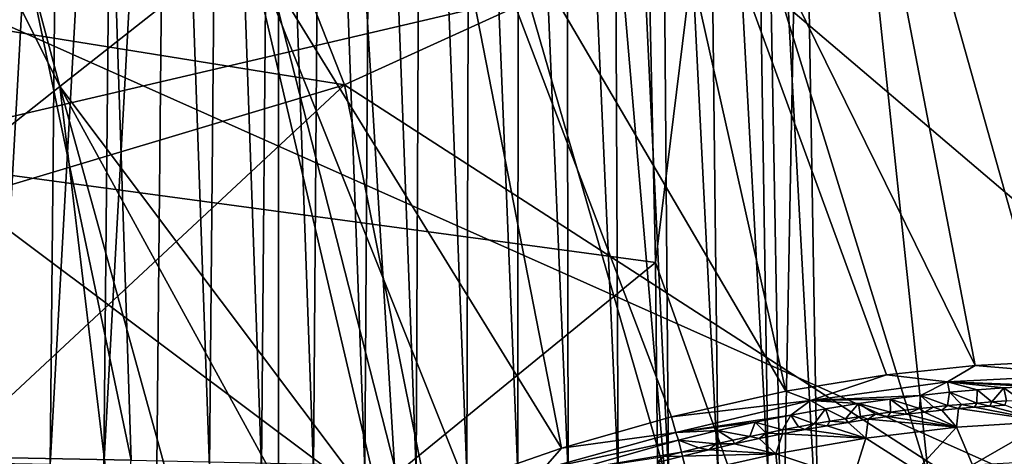
# Model space of a CAD drawing. Units: millimetres. Extents: x -223 to 237, y -310 to 398.
# Drawn here: x 120 to 150, y 16 to 29 of the extents above; entities that cross this region are included whole.
import ezdxf

# ---------------------------------------------------------------- set-up
doc = ezdxf.new("R2010")
doc.units = ezdxf.units.MM
doc.header["$LTSCALE"] = 101.851852
for name, color, linetype in [('1', 7, 'CONTINUOUS'), ('126', 7, 'CONTINUOUS'), ('127', 7, 'CONTINUOUS'), ('203', 7, 'CONTINUOUS'), ('207', 7, 'CONTINUOUS'), ('667', 7, 'CONTINUOUS'), ('678', 7, 'CONTINUOUS'), ('716', 7, 'CONTINUOUS'), ('717', 7, 'CONTINUOUS'), ('719', 7, 'CONTINUOUS'), ('720', 7, 'CONTINUOUS'), ('733', 7, 'CONTINUOUS'), ('734', 7, 'CONTINUOUS'), ('737', 7, 'CONTINUOUS'), ('738', 7, 'CONTINUOUS'), ('858', 7, 'CONTINUOUS')]:
    doc.layers.add(name, color=color, linetype=linetype)

msp = doc.modelspace()

# ---------------------------------------------------------------- linework, layer by layer
at = {"layer": '1', "linetype": 'Continuous'}
for points in [[(115.829, 25.384, -445.082), (116.482, 61.213, -444.911), (153.834, 34.278, -440.936), (115.829, 25.384, -445.082)], [(153.175, -2.613, -440.995), (115.829, 25.384, -445.082), (153.834, 34.278, -440.936), (153.175, -2.613, -440.995)], [(115.185, -10.445, -444.888), (115.829, 25.384, -445.082), (153.175, -2.613, -440.995), (115.185, -10.445, -444.888)]]:
    msp.add_3dface(points, dxfattribs=at)
at = {"layer": '126', "linetype": 'Continuous'}
for points in [[(101.782, 62.669, 3), (101.782, 26.808, 3), (138.752, 52.924, 3), (101.782, 62.669, 3)], [(138.752, 52.924, 3), (101.782, 26.808, 3), (139.442, 21.707, 3), (138.752, 52.924, 3)], [(101.782, 26.808, 3), (101.782, -9.053, 3), (139.442, 21.707, 3), (101.782, 26.808, 3)], [(139.442, 21.707, 3), (101.782, -9.053, 3), (139.637, 1.954, 3), (139.442, 21.707, 3)]]:
    msp.add_3dface(points, dxfattribs=at)
at = {"layer": '127', "linetype": 'Continuous'}
for points in [[(165.792, 44.059, -402), (165.792, 10.662, -402), (127.754, 43.089, -402), (165.792, 44.059, -402)], [(127.754, 43.089, -402), (127.754, 6.253, -402), (90.083, 30.991, -402), (127.754, 43.089, -402)], [(127.754, 43.089, -402), (165.792, 10.662, -402), (127.754, 6.253, -402), (127.754, 43.089, -402)], [(90.083, 30.991, -402), (127.754, 6.253, -402), (96.914, 18.868, -402), (90.083, 30.991, -402)], [(96.914, 18.868, -402), (127.754, 6.253, -402), (103.623, -2.103, -402), (96.914, 18.868, -402)]]:
    msp.add_3dface(points, dxfattribs=at)
at = {"layer": '203', "linetype": 'Continuous'}
for points in [[(115.752, 15.719, -273.978), (123.197, 15.578, -281.989), (115.519, 52.246, -273.948), (115.752, 15.719, -273.978)], [(115.519, 52.246, -273.948), (123.197, 15.578, -281.989), (121.992, 52.137, -282.066), (115.519, 52.246, -273.948)], [(123.197, 15.578, -281.989), (131.349, 15.401, -289.356), (121.992, 52.137, -282.066), (123.197, 15.578, -281.989)], [(121.992, 52.137, -282.066), (131.349, 15.401, -289.356), (129.132, 51.963, -289.509), (121.992, 52.137, -282.066)], [(131.349, 15.401, -289.356), (139.72, 15.232, -296.511), (129.132, 51.963, -289.509), (131.349, 15.401, -289.356)], [(129.132, 51.963, -289.509), (139.72, 15.232, -296.511), (136.591, 51.819, -296.703), (129.132, 51.963, -289.509)], [(121.031, 51.793, -160.284), (119.01, 15.475, -170.733), (119.344, 51.838, -170.736), (121.031, 51.793, -160.284)], [(120.684, 15.442, -160.284), (119.01, 15.475, -170.733), (121.031, 51.793, -160.284), (120.684, 15.442, -160.284)], [(122.695, 51.745, -149.826), (120.684, 15.442, -160.284), (121.031, 51.793, -160.284), (122.695, 51.745, -149.826)], [(122.343, 15.408, -149.829), (120.684, 15.442, -160.284), (122.695, 51.745, -149.826), (122.343, 15.408, -149.829)], [(124.335, 51.695, -139.359), (122.343, 15.408, -149.829), (122.695, 51.745, -149.826), (124.335, 51.695, -139.359)], [(123.987, 15.376, -139.364), (122.343, 15.408, -149.829), (124.335, 51.695, -139.359), (123.987, 15.376, -139.364)], [(125.617, 15.343, -128.886), (123.987, 15.376, -139.364), (124.335, 51.695, -139.359), (125.617, 15.343, -128.886)], [(125.951, 51.645, -128.881), (125.617, 15.343, -128.886), (124.335, 51.695, -139.359), (125.951, 51.645, -128.881)], [(127.234, 15.311, -118.397), (125.617, 15.343, -128.886), (125.951, 51.645, -128.881), (127.234, 15.311, -118.397)], [(127.541, 51.594, -118.392), (127.234, 15.311, -118.397), (125.951, 51.645, -128.881), (127.541, 51.594, -118.392)], [(128.839, 15.28, -107.898), (127.234, 15.311, -118.397), (127.541, 51.594, -118.392), (128.839, 15.28, -107.898)], [(129.108, 51.545, -107.893), (128.839, 15.28, -107.898), (127.541, 51.594, -118.392), (129.108, 51.545, -107.893)], [(139.72, 15.232, -296.511), (147.896, 15.074, -303.834), (136.591, 51.819, -296.703), (139.72, 15.232, -296.511)], [(136.591, 51.819, -296.703), (147.896, 15.074, -303.834), (144.039, 51.685, -303.989), (136.591, 51.819, -296.703)], [(147.896, 15.074, -303.834), (155.536, 14.929, -311.596), (144.039, 51.685, -303.989), (147.896, 15.074, -303.834)], [(144.039, 51.685, -303.989), (155.536, 14.929, -311.596), (151.206, 51.553, -311.646), (144.039, 51.685, -303.989)], [(130.434, 15.25, -97.393), (128.839, 15.28, -107.898), (129.108, 51.545, -107.893), (130.434, 15.25, -97.393)], [(130.656, 51.499, -97.387), (130.434, 15.25, -97.393), (129.108, 51.545, -107.893), (130.656, 51.499, -97.387)], [(132.02, 15.221, -86.882), (130.434, 15.25, -97.393), (130.656, 51.499, -97.387), (132.02, 15.221, -86.882)], [(132.187, 51.456, -86.876), (132.02, 15.221, -86.882), (130.656, 51.499, -97.387), (132.187, 51.456, -86.876)], [(133.598, 15.192, -76.369), (132.02, 15.221, -86.882), (132.187, 51.456, -86.876), (133.598, 15.192, -76.369)], [(133.7, 51.417, -76.362), (133.598, 15.192, -76.369), (132.187, 51.456, -86.876), (133.7, 51.417, -76.362)], [(135.168, 15.165, -65.851), (133.598, 15.192, -76.369), (133.7, 51.417, -76.362), (135.168, 15.165, -65.851)], [(135.194, 51.385, -65.843), (135.168, 15.165, -65.851), (133.7, 51.417, -76.362), (135.194, 51.385, -65.843)], [(136.731, 15.14, -55.33), (135.168, 15.165, -65.851), (135.194, 51.385, -65.843), (136.731, 15.14, -55.33)], [(136.667, 51.361, -55.319), (136.731, 15.14, -55.33), (135.194, 51.385, -65.843), (136.667, 51.361, -55.319)], [(138.286, 15.116, -44.806), (136.731, 15.14, -55.33), (136.667, 51.361, -55.319), (138.286, 15.116, -44.806)], [(138.12, 51.346, -44.792), (138.286, 15.116, -44.806), (136.667, 51.361, -55.319), (138.12, 51.346, -44.792)], [(139.836, 15.096, -34.28), (138.286, 15.116, -44.806), (138.12, 51.346, -44.792), (139.836, 15.096, -34.28)], [(139.554, 51.343, -34.261), (139.836, 15.096, -34.28), (138.12, 51.346, -44.792), (139.554, 51.343, -34.261)], [(140.97, 51.352, -23.727), (141.382, 15.077, -23.753), (139.554, 51.343, -34.261), (140.97, 51.352, -23.727)], [(141.382, 15.077, -23.753), (139.836, 15.096, -34.28), (139.554, 51.343, -34.261), (141.382, 15.077, -23.753)], [(142.37, 51.376, -13.192), (142.924, 15.062, -13.225), (140.97, 51.352, -23.727), (142.37, 51.376, -13.192)], [(142.924, 15.062, -13.225), (141.382, 15.077, -23.753), (140.97, 51.352, -23.727), (142.924, 15.062, -13.225)], [(144.49, 12.328, -2.728), (142.924, 15.062, -13.225), (142.37, 51.376, -13.192), (144.49, 12.328, -2.728)], [(143.972, 43.124, -2.668), (144.49, 12.328, -2.728), (142.37, 51.376, -13.192), (143.972, 43.124, -2.668)], [(115.752, 15.719, -273.978), (118.094, -21.985, -277.698), (123.197, 15.578, -281.989), (115.752, 15.719, -273.978)]]:
    msp.add_3dface(points, dxfattribs=at)
at = {"layer": '207', "linetype": 'Continuous'}
for points in [[(138.752, 52.924, 3), (139.442, 21.707, 3), (142.687, 48.139, 1.251), (138.752, 52.924, 3)], [(139.442, 21.707, 3), (143.359, 10.698, 1.251), (142.687, 48.139, 1.251), (139.442, 21.707, 3)], [(143.359, 10.698, 1.251), (143.972, 43.124, -2.668), (142.687, 48.139, 1.251), (143.359, 10.698, 1.251)], [(144.49, 12.328, -2.728), (143.972, 43.124, -2.668), (143.359, 10.698, 1.251), (144.49, 12.328, -2.728)], [(139.442, 21.707, 3), (139.637, 1.954, 3), (143.359, 10.698, 1.251), (139.442, 21.707, 3)]]:
    msp.add_3dface(points, dxfattribs=at)
at = {"layer": '667', "linetype": 'Continuous'}
for points in [[(129.799, 27.226, -417.501), (92.555, 33.219, -411.055), (117.148, 59.348, -418.276), (129.799, 27.226, -417.501)], [(129.799, 27.226, -417.501), (117.148, 59.348, -418.276), (160.438, 41.197, -420.998), (129.799, 27.226, -417.501)], [(166.774, 3.318, -420.871), (129.799, 27.226, -417.501), (160.438, 41.197, -420.998), (166.774, 3.318, -420.871)], [(100.683, 18.488, -411.052), (92.555, 33.219, -411.055), (129.799, 27.226, -417.501), (100.683, 18.488, -411.052)], [(105.452, 4.503, -411.058), (100.683, 18.488, -411.052), (129.799, 27.226, -417.501), (105.452, 4.503, -411.058)], [(135.811, -2.695, -417.224), (105.452, 4.503, -411.058), (129.799, 27.226, -417.501), (135.811, -2.695, -417.224)], [(135.811, -2.695, -417.224), (129.799, 27.226, -417.501), (166.774, 3.318, -420.871), (135.811, -2.695, -417.224)]]:
    msp.add_3dface(points, dxfattribs=at)
at = {"layer": '678', "linetype": 'Continuous'}
for points in [[(120.985, 27.167, -409.503), (111.082, 64.297, -411.135), (105.605, 58.035, -409.876), (120.985, 27.167, -409.503)], [(120.985, 27.167, -409.503), (126.795, 31.76, -410.599), (111.082, 64.297, -411.135), (120.985, 27.167, -409.503)], [(115.111, 22.52, -407.995), (120.985, 27.167, -409.503), (105.605, 58.035, -409.876), (115.111, 22.52, -407.995)], [(144.074, 45.956, -411.612), (155.697, 18.522, -411.563), (150.372, 50.616, -411.657), (144.074, 45.956, -411.612)], [(138.232, 41.153, -411.57), (149.34, 18.514, -411.428), (144.074, 45.956, -411.612), (138.232, 41.153, -411.57)], [(151.743, 18.64, -411.461), (155.697, 18.522, -411.563), (144.074, 45.956, -411.612), (151.743, 18.64, -411.461)], [(149.34, 18.514, -411.428), (151.743, 18.64, -411.461), (144.074, 45.956, -411.612), (149.34, 18.514, -411.428)], [(132.538, 36.394, -411.285), (143.478, 17.717, -411.343), (138.232, 41.153, -411.57), (132.538, 36.394, -411.285)], [(146.598, 18.222, -411.399), (149.34, 18.514, -411.428), (138.232, 41.153, -411.57), (146.598, 18.222, -411.399)], [(143.478, 17.717, -411.343), (146.598, 18.222, -411.399), (138.232, 41.153, -411.57), (143.478, 17.717, -411.343)], [(126.795, 31.76, -410.599), (136.524, 15.955, -410.978), (132.538, 36.394, -411.285), (126.795, 31.76, -410.599)], [(139.931, 16.928, -411.211), (143.478, 17.717, -411.343), (132.538, 36.394, -411.285), (139.931, 16.928, -411.211)], [(136.524, 15.955, -410.978), (139.931, 16.928, -411.211), (132.538, 36.394, -411.285), (136.524, 15.955, -410.978)], [(120.985, 27.167, -409.503), (130.977, 13.853, -410.339), (126.795, 31.76, -410.599), (120.985, 27.167, -409.503)], [(133.517, 14.903, -410.672), (136.524, 15.955, -410.978), (126.795, 31.76, -410.599), (133.517, 14.903, -410.672)], [(130.977, 13.853, -410.339), (133.517, 14.903, -410.672), (126.795, 31.76, -410.599), (130.977, 13.853, -410.339)], [(115.111, 22.52, -407.995), (123.139, 9.096, -408.847), (120.985, 27.167, -409.503), (115.111, 22.52, -407.995)], [(128.826, 12.825, -410.002), (130.977, 13.853, -410.339), (120.985, 27.167, -409.503), (128.826, 12.825, -410.002)], [(125.48, 10.876, -409.373), (128.826, 12.825, -410.002), (120.985, 27.167, -409.503), (125.48, 10.876, -409.373)], [(123.139, 9.096, -408.847), (125.48, 10.876, -409.373), (120.985, 27.167, -409.503), (123.139, 9.096, -408.847)], [(109.305, 17.856, -405.971), (121.706, -9.267, -407.753), (115.111, 22.52, -407.995), (109.305, 17.856, -405.971)], [(120.632, 6.089, -408.165), (123.139, 9.096, -408.847), (115.111, 22.52, -407.995), (120.632, 6.089, -408.165)], [(120.135, 2.964, -407.897), (120.632, 6.089, -408.165), (115.111, 22.52, -407.995), (120.135, 2.964, -407.897)], [(121.706, -9.267, -407.753), (120.135, 2.964, -407.897), (115.111, 22.52, -407.995), (121.706, -9.267, -407.753)], [(115.664, -12.1, -405.862), (121.706, -9.267, -407.753), (109.305, 17.856, -405.971), (115.664, -12.1, -405.862)]]:
    msp.add_3dface(points, dxfattribs=at)
at = {"layer": '716', "linetype": 'Continuous'}
for points in [[(148.545, 17.686, -410.724), (149.389, 17.351, -406.072), (149.406, 17.761, -410.733), (148.545, 17.686, -410.724)], [(149.389, 17.351, -406.072), (149.856, 17.385, -406.072), (149.406, 17.761, -410.733), (149.389, 17.351, -406.072)], [(149.406, 17.761, -410.733), (149.856, 17.385, -406.072), (150.231, 17.819, -410.742), (149.406, 17.761, -410.733)], [(149.856, 17.385, -406.072), (150.315, 17.415, -406.072), (150.231, 17.819, -410.742), (149.856, 17.385, -406.072)], [(150.231, 17.819, -410.742), (150.767, 17.439, -406.072), (151.019, 17.86, -410.753), (150.231, 17.819, -410.742)], [(150.315, 17.415, -406.072), (150.767, 17.439, -406.072), (150.231, 17.819, -410.742), (150.315, 17.415, -406.072)], [(145.726, 17.335, -410.69), (146.715, 17.067, -406.072), (146.706, 17.474, -410.704), (145.726, 17.335, -410.69)], [(146.706, 17.474, -410.704), (147.613, 17.178, -406.072), (147.646, 17.59, -410.714), (146.706, 17.474, -410.704)], [(147.167, 17.125, -406.072), (147.613, 17.178, -406.072), (146.706, 17.474, -410.704), (147.167, 17.125, -406.072)], [(146.715, 17.067, -406.072), (147.167, 17.125, -406.072), (146.706, 17.474, -410.704), (146.715, 17.067, -406.072)], [(147.613, 17.178, -406.072), (148.053, 17.227, -406.072), (147.646, 17.59, -410.714), (147.613, 17.178, -406.072)], [(147.646, 17.59, -410.714), (148.487, 17.271, -406.072), (148.545, 17.686, -410.724), (147.646, 17.59, -410.714)], [(148.053, 17.227, -406.072), (148.487, 17.271, -406.072), (147.646, 17.59, -410.714), (148.053, 17.227, -406.072)], [(148.487, 17.271, -406.072), (148.915, 17.311, -406.072), (148.545, 17.686, -410.724), (148.487, 17.271, -406.072)], [(148.915, 17.311, -406.072), (149.389, 17.351, -406.072), (148.545, 17.686, -410.724), (148.915, 17.311, -406.072)], [(143.636, 16.979, -410.647), (144.358, 16.703, -406.072), (144.703, 17.171, -410.672), (143.636, 16.979, -410.647)], [(144.358, 16.703, -406.072), (144.842, 16.786, -406.072), (144.703, 17.171, -410.672), (144.358, 16.703, -406.072)], [(144.703, 17.171, -410.672), (145.32, 16.864, -406.072), (145.726, 17.335, -410.69), (144.703, 17.171, -410.672)], [(144.842, 16.786, -406.072), (145.32, 16.864, -406.072), (144.703, 17.171, -410.672), (144.842, 16.786, -406.072)], [(145.32, 16.864, -406.072), (145.791, 16.937, -406.072), (145.726, 17.335, -410.69), (145.32, 16.864, -406.072)], [(146.256, 17.004, -406.072), (146.715, 17.067, -406.072), (145.726, 17.335, -410.69), (146.256, 17.004, -406.072)], [(145.791, 16.937, -406.072), (146.256, 17.004, -406.072), (145.726, 17.335, -410.69), (145.791, 16.937, -406.072)], [(142.523, 16.756, -410.616), (143.37, 16.52, -406.072), (143.636, 16.979, -410.647), (142.523, 16.756, -410.616)], [(143.37, 16.52, -406.072), (143.867, 16.615, -406.072), (143.636, 16.979, -410.647), (143.37, 16.52, -406.072)], [(143.867, 16.615, -406.072), (144.358, 16.703, -406.072), (143.636, 16.979, -410.647), (143.867, 16.615, -406.072)], [(140.151, 16.204, -410.516), (141.315, 16.084, -406.072), (141.362, 16.498, -410.572), (140.151, 16.204, -410.516)], [(141.315, 16.084, -406.072), (141.839, 16.202, -406.072), (141.362, 16.498, -410.572), (141.315, 16.084, -406.072)], [(141.362, 16.498, -410.572), (142.356, 16.314, -406.072), (142.523, 16.756, -410.616), (141.362, 16.498, -410.572)], [(141.839, 16.202, -406.072), (142.356, 16.314, -406.072), (141.362, 16.498, -410.572), (141.839, 16.202, -406.072)], [(142.356, 16.314, -406.072), (142.867, 16.42, -406.072), (142.523, 16.756, -410.616), (142.356, 16.314, -406.072)], [(142.867, 16.42, -406.072), (143.37, 16.52, -406.072), (142.523, 16.756, -410.616), (142.867, 16.42, -406.072)], [(140.783, 15.958, -406.072), (141.315, 16.084, -406.072), (140.151, 16.204, -410.516), (140.783, 15.958, -406.072)], [(140.245, 15.827, -406.072), (140.783, 15.958, -406.072), (140.151, 16.204, -410.516), (140.245, 15.827, -406.072)]]:
    msp.add_3dface(points, dxfattribs=at)
at = {"layer": '717', "linetype": 'Continuous'}
for points in [[(140.245, 15.827, -406.072), (140.151, 16.204, -410.516), (136.809, 15.248, -410.284), (140.245, 15.827, -406.072)], [(139.708, 15.69, -406.072), (140.245, 15.827, -406.072), (136.809, 15.248, -410.284), (139.708, 15.69, -406.072)]]:
    msp.add_3dface(points, dxfattribs=at)
at = {"layer": '719', "linetype": 'Continuous'}
for points in [[(151.743, 18.64, -411.461), (149.34, 18.514, -411.428), (152.761, 18.229, -411.352), (151.743, 18.64, -411.461)], [(149.34, 18.514, -411.428), (146.598, 18.222, -411.399), (148.489, 18.013, -411.288), (149.34, 18.514, -411.428)], [(152.761, 18.229, -411.352), (149.34, 18.514, -411.428), (148.489, 18.013, -411.288), (152.761, 18.229, -411.352)], [(146.598, 18.222, -411.399), (143.478, 17.717, -411.343), (144.24, 17.426, -411.227), (146.598, 18.222, -411.399)], [(148.489, 18.013, -411.288), (146.598, 18.222, -411.399), (144.24, 17.426, -411.227), (148.489, 18.013, -411.288)], [(147.646, 17.59, -410.714), (148.489, 18.013, -411.288), (144.24, 17.426, -411.227), (147.646, 17.59, -410.714)], [(147.646, 17.59, -410.714), (148.545, 17.686, -410.724), (148.489, 18.013, -411.288), (147.646, 17.59, -410.714)], [(151.775, 17.886, -410.766), (152.761, 18.229, -411.352), (148.489, 18.013, -411.288), (151.775, 17.886, -410.766)], [(148.545, 17.686, -410.724), (149.406, 17.761, -410.733), (148.489, 18.013, -411.288), (148.545, 17.686, -410.724)], [(149.406, 17.761, -410.733), (150.231, 17.819, -410.742), (148.489, 18.013, -411.288), (149.406, 17.761, -410.733)], [(150.231, 17.819, -410.742), (151.019, 17.86, -410.753), (148.489, 18.013, -411.288), (150.231, 17.819, -410.742)], [(151.019, 17.86, -410.753), (151.775, 17.886, -410.766), (148.489, 18.013, -411.288), (151.019, 17.86, -410.753)], [(143.478, 17.717, -411.343), (139.931, 16.928, -411.211), (144.24, 17.426, -411.227), (143.478, 17.717, -411.343)], [(144.24, 17.426, -411.227), (139.931, 16.928, -411.211), (140.067, 16.433, -411.01), (144.24, 17.426, -411.227)], [(143.636, 16.979, -410.647), (144.24, 17.426, -411.227), (140.067, 16.433, -411.01), (143.636, 16.979, -410.647)], [(143.636, 16.979, -410.647), (144.703, 17.171, -410.672), (144.24, 17.426, -411.227), (143.636, 16.979, -410.647)], [(146.706, 17.474, -410.704), (147.646, 17.59, -410.714), (144.24, 17.426, -411.227), (146.706, 17.474, -410.704)], [(145.726, 17.335, -410.69), (146.706, 17.474, -410.704), (144.24, 17.426, -411.227), (145.726, 17.335, -410.69)], [(144.703, 17.171, -410.672), (145.726, 17.335, -410.69), (144.24, 17.426, -411.227), (144.703, 17.171, -410.672)], [(142.523, 16.756, -410.616), (143.636, 16.979, -410.647), (140.067, 16.433, -411.01), (142.523, 16.756, -410.616)], [(141.362, 16.498, -410.572), (142.523, 16.756, -410.616), (140.067, 16.433, -411.01), (141.362, 16.498, -410.572)], [(140.151, 16.204, -410.516), (141.362, 16.498, -410.572), (140.067, 16.433, -411.01), (140.151, 16.204, -410.516)]]:
    msp.add_3dface(points, dxfattribs=at)
at = {"layer": '720', "linetype": 'Continuous'}
for points in [[(139.931, 16.928, -411.211), (136.524, 15.955, -410.978), (140.067, 16.433, -411.01), (139.931, 16.928, -411.211)], [(140.067, 16.433, -411.01), (136.524, 15.955, -410.978), (135.961, 15.301, -410.77), (140.067, 16.433, -411.01)], [(140.151, 16.204, -410.516), (140.067, 16.433, -411.01), (135.961, 15.301, -410.77), (140.151, 16.204, -410.516)], [(136.809, 15.248, -410.284), (140.151, 16.204, -410.516), (135.961, 15.301, -410.77), (136.809, 15.248, -410.284)], [(136.524, 15.955, -410.978), (133.517, 14.903, -410.672), (135.961, 15.301, -410.77), (136.524, 15.955, -410.978)]]:
    msp.add_3dface(points, dxfattribs=at)
at = {"layer": '733', "linetype": 'Continuous'}
for points in [[(140.275, 15.706, -404.647), (139.708, 15.69, -406.072), (139.487, 15.504, -404.647), (140.275, 15.706, -404.647)], [(140.245, 15.827, -406.072), (139.708, 15.69, -406.072), (140.275, 15.706, -404.647), (140.245, 15.827, -406.072)]]:
    msp.add_3dface(points, dxfattribs=at)
at = {"layer": '734', "linetype": 'Continuous'}
for points in [[(150.315, 17.415, -406.072), (149.856, 17.385, -406.072), (150.26, 17.286, -404.647), (150.315, 17.415, -406.072)], [(147.167, 17.125, -406.072), (146.715, 17.067, -406.072), (147.212, 17.005, -404.647), (147.167, 17.125, -406.072)], [(147.613, 17.178, -406.072), (147.167, 17.125, -406.072), (147.212, 17.005, -404.647), (147.613, 17.178, -406.072)], [(147.769, 17.07, -404.647), (147.613, 17.178, -406.072), (147.212, 17.005, -404.647), (147.769, 17.07, -404.647)], [(148.053, 17.227, -406.072), (147.613, 17.178, -406.072), (147.769, 17.07, -404.647), (148.053, 17.227, -406.072)], [(148.306, 17.128, -404.647), (148.053, 17.227, -406.072), (147.769, 17.07, -404.647), (148.306, 17.128, -404.647)], [(148.487, 17.271, -406.072), (148.053, 17.227, -406.072), (148.306, 17.128, -404.647), (148.487, 17.271, -406.072)], [(148.822, 17.177, -404.647), (148.487, 17.271, -406.072), (148.306, 17.128, -404.647), (148.822, 17.177, -404.647)], [(148.915, 17.311, -406.072), (148.487, 17.271, -406.072), (148.822, 17.177, -404.647), (148.915, 17.311, -406.072)], [(149.32, 17.22, -404.647), (148.915, 17.311, -406.072), (148.822, 17.177, -404.647), (149.32, 17.22, -404.647)], [(149.389, 17.351, -406.072), (148.915, 17.311, -406.072), (149.32, 17.22, -404.647), (149.389, 17.351, -406.072)], [(149.799, 17.256, -404.647), (149.389, 17.351, -406.072), (149.32, 17.22, -404.647), (149.799, 17.256, -404.647)], [(149.856, 17.385, -406.072), (149.389, 17.351, -406.072), (149.799, 17.256, -404.647), (149.856, 17.385, -406.072)], [(150.26, 17.286, -404.647), (149.856, 17.385, -406.072), (149.799, 17.256, -404.647), (150.26, 17.286, -404.647)], [(144.842, 16.786, -406.072), (144.358, 16.703, -406.072), (144.755, 16.645, -404.647), (144.842, 16.786, -406.072)], [(145.405, 16.751, -404.647), (144.842, 16.786, -406.072), (144.755, 16.645, -404.647), (145.405, 16.751, -404.647)], [(145.32, 16.864, -406.072), (144.842, 16.786, -406.072), (145.405, 16.751, -404.647), (145.32, 16.864, -406.072)], [(145.791, 16.937, -406.072), (145.32, 16.864, -406.072), (145.405, 16.751, -404.647), (145.791, 16.937, -406.072)], [(146.031, 16.846, -404.647), (145.791, 16.937, -406.072), (145.405, 16.751, -404.647), (146.031, 16.846, -404.647)], [(146.256, 17.004, -406.072), (145.791, 16.937, -406.072), (146.031, 16.846, -404.647), (146.256, 17.004, -406.072)], [(146.632, 16.93, -404.647), (146.256, 17.004, -406.072), (146.031, 16.846, -404.647), (146.632, 16.93, -404.647)], [(146.715, 17.067, -406.072), (146.256, 17.004, -406.072), (146.632, 16.93, -404.647), (146.715, 17.067, -406.072)], [(147.212, 17.005, -404.647), (146.715, 17.067, -406.072), (146.632, 16.93, -404.647), (147.212, 17.005, -404.647)], [(143.37, 16.52, -406.072), (142.867, 16.42, -406.072), (143.376, 16.395, -404.647), (143.37, 16.52, -406.072)], [(143.867, 16.615, -406.072), (143.37, 16.52, -406.072), (144.079, 16.527, -404.647), (143.867, 16.615, -406.072)], [(144.079, 16.527, -404.647), (143.37, 16.52, -406.072), (143.376, 16.395, -404.647), (144.079, 16.527, -404.647)], [(144.358, 16.703, -406.072), (143.867, 16.615, -406.072), (144.079, 16.527, -404.647), (144.358, 16.703, -406.072)], [(144.755, 16.645, -404.647), (144.358, 16.703, -406.072), (144.079, 16.527, -404.647), (144.755, 16.645, -404.647)], [(141.839, 16.202, -406.072), (141.315, 16.084, -406.072), (141.886, 16.085, -404.647), (141.839, 16.202, -406.072)], [(142.356, 16.314, -406.072), (141.839, 16.202, -406.072), (141.886, 16.085, -404.647), (142.356, 16.314, -406.072)], [(142.646, 16.248, -404.647), (142.356, 16.314, -406.072), (141.886, 16.085, -404.647), (142.646, 16.248, -404.647)], [(142.867, 16.42, -406.072), (142.356, 16.314, -406.072), (142.646, 16.248, -404.647), (142.867, 16.42, -406.072)], [(143.376, 16.395, -404.647), (142.867, 16.42, -406.072), (142.646, 16.248, -404.647), (143.376, 16.395, -404.647)], [(140.783, 15.958, -406.072), (140.245, 15.827, -406.072), (141.095, 15.904, -404.647), (140.783, 15.958, -406.072)], [(140.245, 15.827, -406.072), (140.275, 15.706, -404.647), (141.095, 15.904, -404.647), (140.245, 15.827, -406.072)], [(141.315, 16.084, -406.072), (140.783, 15.958, -406.072), (141.095, 15.904, -404.647), (141.315, 16.084, -406.072)], [(141.886, 16.085, -404.647), (141.315, 16.084, -406.072), (141.095, 15.904, -404.647), (141.886, 16.085, -404.647)]]:
    msp.add_3dface(points, dxfattribs=at)
at = {"layer": '737', "linetype": 'Continuous'}
msp.add_3dface([(140.275, 15.706, -404.647), (139.487, 15.504, -404.647), (140.413, 15.153, -403.491), (140.275, 15.706, -404.647)], dxfattribs=at)
at = {"layer": '738', "linetype": 'Continuous'}
for points in [[(148.306, 17.128, -404.647), (147.769, 17.07, -404.647), (148.76, 16.599, -403.491), (148.306, 17.128, -404.647)], [(148.822, 17.177, -404.647), (148.306, 17.128, -404.647), (148.76, 16.599, -403.491), (148.822, 17.177, -404.647)], [(151.589, 16.775, -403.491), (148.822, 17.177, -404.647), (148.76, 16.599, -403.491), (151.589, 16.775, -403.491)], [(149.32, 17.22, -404.647), (148.822, 17.177, -404.647), (151.589, 16.775, -403.491), (149.32, 17.22, -404.647)], [(149.799, 17.256, -404.647), (149.32, 17.22, -404.647), (151.589, 16.775, -403.491), (149.799, 17.256, -404.647)], [(150.26, 17.286, -404.647), (149.799, 17.256, -404.647), (151.589, 16.775, -403.491), (150.26, 17.286, -404.647)], [(146.031, 16.846, -404.647), (145.405, 16.751, -404.647), (145.952, 16.258, -403.491), (146.031, 16.846, -404.647)], [(148.76, 16.599, -403.491), (146.031, 16.846, -404.647), (145.952, 16.258, -403.491), (148.76, 16.599, -403.491)], [(146.632, 16.93, -404.647), (146.031, 16.846, -404.647), (148.76, 16.599, -403.491), (146.632, 16.93, -404.647)], [(147.212, 17.005, -404.647), (146.632, 16.93, -404.647), (148.76, 16.599, -403.491), (147.212, 17.005, -404.647)], [(147.769, 17.07, -404.647), (147.212, 17.005, -404.647), (148.76, 16.599, -403.491), (147.769, 17.07, -404.647)], [(144.079, 16.527, -404.647), (143.376, 16.395, -404.647), (145.952, 16.258, -403.491), (144.079, 16.527, -404.647)], [(144.755, 16.645, -404.647), (144.079, 16.527, -404.647), (145.952, 16.258, -403.491), (144.755, 16.645, -404.647)], [(145.405, 16.751, -404.647), (144.755, 16.645, -404.647), (145.952, 16.258, -403.491), (145.405, 16.751, -404.647)], [(147.527, 15.259, -403.024), (148.76, 16.599, -403.491), (145.952, 16.258, -403.491), (147.527, 15.259, -403.024)], [(147.527, 15.259, -403.024), (149.26, 15.438, -403.024), (148.76, 16.599, -403.491), (147.527, 15.259, -403.024)], [(149.26, 15.438, -403.024), (151.589, 16.775, -403.491), (148.76, 16.599, -403.491), (149.26, 15.438, -403.024)], [(149.26, 15.438, -403.024), (152.11, 15.585, -403.024), (151.589, 16.775, -403.491), (149.26, 15.438, -403.024)], [(142.646, 16.248, -404.647), (141.886, 16.085, -404.647), (143.168, 15.772, -403.491), (142.646, 16.248, -404.647)], [(143.376, 16.395, -404.647), (142.646, 16.248, -404.647), (143.168, 15.772, -403.491), (143.376, 16.395, -404.647)], [(145.952, 16.258, -403.491), (143.376, 16.395, -404.647), (143.168, 15.772, -403.491), (145.952, 16.258, -403.491)], [(145.548, 14.98, -403.024), (145.952, 16.258, -403.491), (143.168, 15.772, -403.491), (145.548, 14.98, -403.024)], [(145.548, 14.98, -403.024), (147.527, 15.259, -403.024), (145.952, 16.258, -403.491), (145.548, 14.98, -403.024)], [(141.095, 15.904, -404.647), (140.275, 15.706, -404.647), (143.168, 15.772, -403.491), (141.095, 15.904, -404.647)], [(141.886, 16.085, -404.647), (141.095, 15.904, -404.647), (143.168, 15.772, -403.491), (141.886, 16.085, -404.647)], [(140.275, 15.706, -404.647), (140.413, 15.153, -403.491), (143.168, 15.772, -403.491), (140.275, 15.706, -404.647)], [(140.413, 15.153, -403.491), (143.288, 14.571, -403.024), (143.168, 15.772, -403.491), (140.413, 15.153, -403.491)], [(143.288, 14.571, -403.024), (145.548, 14.98, -403.024), (143.168, 15.772, -403.491), (143.288, 14.571, -403.024)]]:
    msp.add_3dface(points, dxfattribs=at)
at = {"layer": '858', "linetype": 'Continuous'}
for points in [[(154.111, 49.27, -435.66), (115.881, 30.62, -439.984), (153.422, 13.871, -435.906), (154.111, 49.27, -435.66)], [(115.881, 30.62, -439.984), (115.272, -4.239, -439.847), (153.422, 13.871, -435.906), (115.881, 30.62, -439.984)]]:
    msp.add_3dface(points, dxfattribs=at)

doc.saveas('drawing.dxf')
